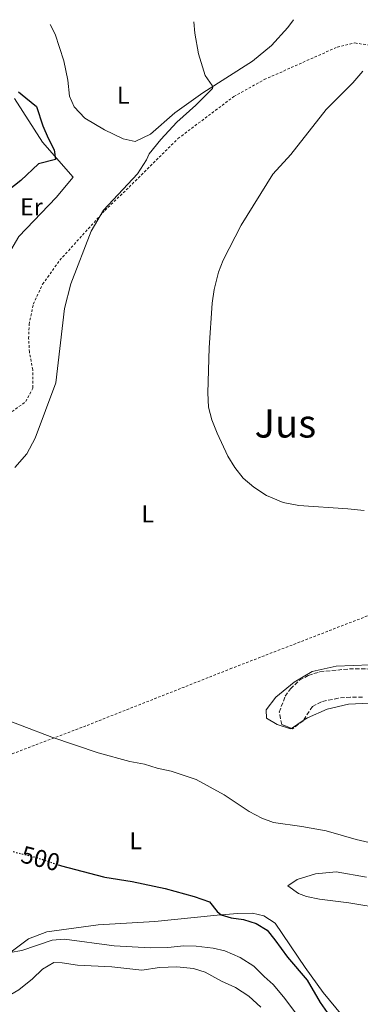
# Model space of a CAD drawing. Units: metres. Extents: x 638611 to 641538, y 4706680 to 4709042.
# Drawn here: x 638884 to 639024, y 4708597 to 4709001 of the extents above; entities that cross this region are included whole.
import ezdxf
from ezdxf.enums import TextEntityAlignment as Align

# ---------------------------------------------------------------- set-up
doc = ezdxf.new("R2010")
doc.units = ezdxf.units.M
doc.header["$MEASUREMENT"] = 0
for name, pattern in [('DGN Style 2', [1.739922, 1.043953, -0.695969]), ('DGN Style 3', [2.435891, 1.739922, -0.695969]), ('DGN Style 5', [1.217945, 0.521977, -0.695969])]:
    doc.linetypes.add(name, pattern=pattern)
for name, color, linetype, lineweight in [('Cota de curva de nivel directora', 7, 'Continuous', 0), ('Curva de nivel directora', 30, 'Continuous', 30), ('Curva de nivel directora no vista', 30, 'DGN Style 5', 30), ('Curva de nivel intermedia', 30, 'Continuous', 0), ('Etiqueta de uso rústico', 92, 'Continuous', 0), ('Línea de cambio de uso (parcela vista)', 92, 'Continuous', 0), ('Tela metálica o alambrada', 7, 'DGN Style 2', 0), ('Texto de Área (paraje) menor', 7, 'Continuous', 0), ('Zona arbolada', 92, 'DGN Style 3', 0)]:
    doc.layers.add(name, color=color, linetype=linetype, lineweight=lineweight)
doc.styles.add('Style-Arial', font='arial.ttf')

msp = doc.modelspace()

# ---------------------------------------------------------------- linework, layer by layer
at = {"layer": 'Curva de nivel directora', "color": 30, "linetype": 'Continuous', "lineweight": 30, "elevation": 500, "flags": 128}
for points in [[(638883.96, 4708971.29), (638886.91, 4708968.73), (638891.24, 4708965.31), (638893.85, 4708957.29), (638896, 4708952.29), (638898.55, 4708947.47), (638899.06, 4708943.58), (638892.1, 4708941.69), (638884.9, 4708934.88), (638879.63, 4708930.83)], [(638900.18, 4708654.64), (638900.67, 4708654.47), (638901.47, 4708654.2), (638918.66, 4708649.67), (638919.22, 4708649.58), (638930.41, 4708647.75), (638944.04, 4708644.98), (638955.92, 4708641.65), (638962.15, 4708639.44), (638965.31, 4708635.49), (638966.92, 4708634.1), (638970.95, 4708632.96), (638976.07, 4708632.16), (638981.26, 4708630.6), (638985.73, 4708627.8), (638988.92, 4708623.95), (638994.02, 4708616.83), (639002.18, 4708607.33), (639007.49, 4708598.26), (639010.37, 4708594.18), (639018.25, 4708584.83), (639021.5, 4708582.05), (639024.68, 4708581.67)]]:
    msp.add_lwpolyline(points, dxfattribs=at)
at = {"layer": 'Curva de nivel directora no vista', "color": 30, "linetype": 'DGN Style 5', "lineweight": 30, "elevation": 500, "flags": 128}
msp.add_lwpolyline([(638881.74, 4708660.02), (638891.21, 4708657.65), (638900.18, 4708654.64)], dxfattribs=at)
at = {"layer": 'Curva de nivel intermedia', "color": 30, "linetype": 'Continuous', "lineweight": 0, "flags": 128}
for points, elevation in [([(638955.68, 4708999.97), (638956.14, 4708995.3), (638957.59, 4708986.76), (638960.31, 4708977.96), (638963.18, 4708973.84), (638963.44, 4708973.36), (638963.42, 4708972.55), (638956.57, 4708965.84), (638948.71, 4708958.86), (638942.25, 4708951.79), (638937.46, 4708945.85), (638936.32, 4708943.44), (638932.67, 4708937.67), (638918.77, 4708922.76), (638913.6, 4708914.19), (638905.28, 4708892.56), (638902.68, 4708882.46), (638899.22, 4708852.06), (638890.66, 4708829.33), (638887.3, 4708823.03), (638882.42, 4708817.38)], 495), ([(639024.93, 4708979.77), (639020.89, 4708974.93), (639009.86, 4708964.05), (638995.43, 4708945.63), (638988.06, 4708937.5), (638975.16, 4708916.63), (638967.8, 4708902.27), (638965.86, 4708897.35), (638964.03, 4708890.32), (638963.2, 4708884.66), (638961.98, 4708866.42), (638961.43, 4708847.95), (638961.78, 4708842.13), (638963.13, 4708836.85), (638965.24, 4708831.49), (638969.69, 4708821.95), (638972.47, 4708817.36), (638975.99, 4708813.03), (638980.27, 4708809.38), (638985.55, 4708805.93), (638992.26, 4708803.09), (638998.77, 4708801.76), (639018.77, 4708800.49), (639025.53, 4708799.75)], 490), ([(638873.1, 4708716.15), (638897.61, 4708706.85), (638916.52, 4708700.5), (638929.45, 4708696.97), (638935.47, 4708695.79), (638940.68, 4708694.26), (638946.49, 4708693.04), (638956.7, 4708689.56), (638968.12, 4708683.26), (638978.4, 4708676.49), (638983.6, 4708673.74), (638988.29, 4708671.99), (638999.93, 4708670.38), (639009.99, 4708668.56), (639022.25, 4708665.04), (639039.44, 4708661)], 495), ([(638880.43, 4708618.67), (638885.2, 4708619.46), (638897.75, 4708623.73), (638902.74, 4708624.12)], 505), ([(638902.74, 4708624.12), (638923.04, 4708621.45), (638937.82, 4708620.6), (638945.03, 4708620.69), (638951.68, 4708621.4), (638956.67, 4708621.32), (638963.59, 4708620.47), (638968.45, 4708619.33), (638974.72, 4708616.67), (638980.26, 4708613.11), (638984.48, 4708608.83), (638988.25, 4708605.54), (638992.48, 4708600.53), (639001.17, 4708588.96), (639009.34, 4708581.07), (639015.77, 4708575.52), (639024.76, 4708566.18)], 505), ([(638812.03, 4708597.04), (638820.2, 4708597.62), (638833.19, 4708597.88), (638839.81, 4708598.44), (638853.19, 4708597.5), (638860.36, 4708597.92), (638874.24, 4708599.38), (638879.09, 4708600.61), (638884, 4708603.43), (638889.63, 4708607.93), (638893.72, 4708611.9), (638898.35, 4708614.56), (638901.77, 4708614.51), (638908.04, 4708613.52), (638922.12, 4708612.81), (638934.47, 4708611.52), (638941.67, 4708612.53), (638948.73, 4708612.87), (638955.55, 4708612.15), (638960.32, 4708610.63), (638967.02, 4708606.9), (638972.84, 4708604.43), (638978.21, 4708600.77), (638983.22, 4708596.29)], 510)]:
    msp.add_lwpolyline(points, dxfattribs=dict(at, elevation=elevation))
at = {"layer": 'Línea de cambio de uso (parcela vista)', "color": 92, "linetype": 'Continuous', "lineweight": 0, "elevation": 493.5, "flags": 128}
msp.add_lwpolyline([(639000.5385, 4708713.6788), (638995.6936, 4708710.5022)], dxfattribs=at)
at = {"layer": 'Línea de cambio de uso (parcela vista)', "color": 92, "linetype": 'Continuous', "lineweight": 0}
for points in [[(638996.54, 4709000.8, 493.62), (638994.19, 4708997.61, 493.71), (638987.59, 4708990.28, 493.85), (638979.76, 4708983.79, 494.26), (638959.47, 4708970.78, 495.18), (638947.91, 4708962.61, 495.78), (638937.91, 4708953.93, 496.1), (638931.74, 4708950.97, 496.47), (638926.75, 4708951.99, 496.52), (638919.08, 4708955.67, 496.98), (638911.12, 4708960.53, 497.39), (638906.66, 4708965.14, 497.67), (638904.84, 4708969.49, 497.67), (638904.04, 4708976.02, 497.76), (638902.44, 4708983.96, 497.53), (638898.86, 4708994.89, 497.3), (638896.89, 4708998.79, 497.23)], [(638844.53, 4708899.87, 500.23), (638849.32, 4708895.15, 500.23), (638865.74, 4708884.74, 500.14), (638867.15, 4708884.86, 500.05), (638869.43, 4708886.58, 499.91), (638872.92, 4708893.31, 499.77), (638884.01, 4708911.95, 499.68), (638899.3, 4708927.98, 499.68), (638906.34, 4708936.32, 499.86), (638893.79, 4708950.59, 500.14), (638882.29, 4708968.46, 500.13)], [(638989.28, 4708723.28, 491.8), (638996.78, 4708729.42, 491.52), (639004.19, 4708733.79, 491.38), (639014, 4708735.96, 491.38), (639028.01, 4708736.49, 491.38), (639041.37, 4708735.12, 491.34), (639067.39, 4708729.2, 491.15), (639081.35, 4708727.13, 490.74), (639103.04, 4708723.51, 490.56), (639108.95, 4708723.8, 490.56), (639112.7, 4708724.51, 490.56), (639119.45, 4708726.86, 490.33), (639129.24, 4708731.25, 490.14), (639132.34, 4708733.12, 490.1), (639135.31, 4708735.53, 490.1), (639139.4707, 4708741.6169, 489.9082)], [(638995.6936, 4708710.5022, 493.5), (638995.37, 4708710.29, 493.5), (638989.92, 4708712.07, 493.09), (638985.47, 4708714.66, 492.81), (638985.41, 4708718.1, 492.3), (638989.28, 4708723.28, 491.8)], [(639135.8015, 4708652.0678, 492.8831), (639136.37, 4708656.77, 492.81), (639133.35, 4708675.54, 492.53), (639132.26, 4708686.97, 492.21), (639131.03, 4708692.27, 492.03), (639130.03, 4708694.23, 491.98), (639125.92, 4708697.43, 492.07), (639104.58, 4708706.86, 492.26), (639101.72, 4708707.45, 492.26), (639093.34, 4708708.36, 492.35), (639086.38, 4708708.73, 492.49), (639079.58, 4708709.51, 492.76), (639073.74, 4708712.11, 493.04), (639066.38, 4708714.29, 493.18), (639057.29, 4708715.36, 493.32), (639047.14, 4708717.63, 493.41), (639035.94, 4708719.46, 493.59), (639027.49, 4708720.77, 493.59), (639019.11, 4708720.43, 493.59), (639010.36, 4708718.37, 493.59), (639002.34, 4708714.86, 493.5), (639000.5385, 4708713.6788, 493.5)], [(639034.03, 4708636.55, 497.5), (639019.17, 4708638.99, 498.15), (639007.23, 4708640.55, 498.61), (639001.81, 4708641.61, 498.61), (638998.56, 4708642.82, 498.52), (638994.29, 4708646.05, 498.01), (638998.08, 4708648.61, 497.36), (639005.56, 4708650.96, 496.9), (639014.07, 4708651.81, 496.54), (639026.45, 4708649.6, 496.4)], [(638772.28, 4708595.09, 512.45), (638773.59, 4708604.68, 510.57), (638775.37, 4708607.05, 509.56), (638779.08, 4708608.71, 508.77), (638784.99, 4708609.03, 507.95), (638796.06, 4708608.07, 507.44), (638822.23, 4708608.11, 506.7), (638840.32, 4708607.95, 506.93), (638857.93, 4708608.99, 506.93), (638865.3, 4708610.3, 506.61), (638873.7, 4708613.7, 505.74), (638887.98, 4708624.25, 504.17), (638895.44, 4708627.2, 503.48), (638916.55, 4708630.03, 502.7), (638939.77, 4708631.42, 501.41), (638965.29, 4708633.97, 500.08), (638973.64, 4708634.63, 499.67), (638979.81, 4708634.79, 499.53), (638984.38, 4708633.74, 499.3), (638988.98, 4708630.73, 499.02), (639001.26, 4708612.58, 499.02), (639008.63, 4708602.36, 499.11), (639016.46, 4708592.92, 499.38)]]:
    msp.add_polyline3d(points, dxfattribs=at)
at = {"layer": 'Tela metálica o alambrada', "color": 7, "linetype": 'DGN Style 2', "lineweight": 0}
for points in [[(638881.29, 4708840.28, 496.06), (638886.87, 4708844.39, 495.97), (638889.83, 4708850.02, 495.92), (638889.7, 4708857.39, 496.06), (638888.39, 4708864.65, 496.56), (638888.06, 4708870.18, 496.84), (638888.24, 4708876, 497.07), (638889.96, 4708884.28, 497.02), (638893.77, 4708892.43, 496.66), (638900.81, 4708902.28, 495.97), (638919.27, 4708922.67, 494.91), (638929.23, 4708932.23, 494.68), (638949.21, 4708952.11, 493.8), (638972.12, 4708969.33, 492.65), (638984.53, 4708976.24, 492.1), (639014.45, 4708989.58, 490.95), (639021.67, 4708991.26, 490.81), (639027.58, 4708990.36, 490.49)], [(638696.11, 4708628.69, 507.49), (638722.52, 4708638.78, 506.23), (638793.51, 4708666.23, 501.86), (638826.26, 4708679.26, 499.93), (638868.27, 4708695.13, 497.86), (638912.01, 4708711.75, 494.32), (638970.64, 4708734.88, 492.02), (639031.24, 4708758.28, 490.82), (639111.87, 4708789.78, 488.84), (639127.93, 4708795.73, 488.93)]]:
    msp.add_polyline3d(points, dxfattribs=at)
at = {"layer": 'Zona arbolada', "color": 92, "linetype": 'DGN Style 3', "lineweight": 0}
for points in [[(638995.6936, 4708710.5022, 498.7707), (638991.74, 4708712.08, 498.69), (638990.7, 4708717.12, 498.43), (638993.11, 4708723.64, 498.09), (638995.25, 4708726.75, 497.95), (638999, 4708730.21, 497.84), (639002.6, 4708732.21, 497.77), (639007.39, 4708733.72, 497.56), (639019.42, 4708734.86, 497.58), (639026.58, 4708734.84, 497.49), (639033, 4708734.2, 497.58), (639049.65, 4708730.68, 497.03), (639055.62, 4708728.9, 497.12), (639073.17, 4708724.78, 496.94), (639102.46, 4708719.97, 497.31), (639107.94, 4708719.41, 497.31), (639112.89, 4708719.63, 497.42), (639123.31, 4708721.75, 497.68), (639129.03, 4708723.31, 497.49), (639132.6, 4708726.88, 497.39), (639137.22, 4708735.99, 497.32), (639139.4707, 4708741.6169, 497.1257)], [(639024.85, 4708723.32, 498.96), (639019.89, 4708723.32, 498.96), (639014.87, 4708722.88, 498.96), (639007.96, 4708721.41, 498.96), (639004.28, 4708719.51, 498.96), (639000.52, 4708713.65, 498.96), (638996.15, 4708710.32, 498.78), (638991.74, 4708712.08, 498.69), (638990.7, 4708717.12, 498.43), (638993.11, 4708723.64, 498.09), (638995.25, 4708726.75, 497.95), (638999, 4708730.21, 497.84), (639002.6, 4708732.21, 497.77), (639007.39, 4708733.72, 497.56), (639019.42, 4708734.86, 497.58), (639026.58, 4708734.84, 497.49)], [(639024.85, 4708723.32, 498.96), (639019.89, 4708723.32, 498.96), (639014.87, 4708722.88, 498.96), (639007.96, 4708721.41, 498.96), (639004.28, 4708719.51, 498.96), (639000.5385, 4708713.6788, 498.96)], [(639000.5385, 4708713.6788, 498.96), (639000.52, 4708713.65, 498.96), (638996.15, 4708710.32, 498.78), (638995.6936, 4708710.5022, 498.7707)]]:
    msp.add_polyline3d(points, dxfattribs=at)

# ---------------------------------------------------------------- texts
at = {"layer": 'Cota de curva de nivel directora', "color": 7, "linetype": 'Continuous', "lineweight": 0, "style": 'Style-Arial'}
msp.add_text('500', height=7, rotation=345.92729, dxfattribs=at).set_placement((638892.92493, 4708657.21731, 500), align=Align.MIDDLE_CENTER)
at = {"layer": 'Etiqueta de uso rústico', "color": 92, "linetype": 'Continuous', "lineweight": 0, "style": 'Style-Arial'}
for s, p in [('L', (638926.80142, 4708969.88001, 496.78)), ('Er', (638889.18546, 4708924.12001, 499.82)), ('L', (638936.86142, 4708798.40001, 491.51)), ('L', (638931.94142, 4708664.48001, 498.28))]:
    msp.add_text(s, height=7, dxfattribs=at).set_placement(p, align=Align.MIDDLE_CENTER)
at = {"layer": 'Texto de Área (paraje) menor', "color": 7, "linetype": 'Continuous', "lineweight": 0, "style": 'Style-Arial'}
msp.add_text('Jus', height=11.5, dxfattribs=at).set_placement((638993.21204, 4708835.38001, 489.43), align=Align.MIDDLE_CENTER)

doc.saveas('drawing.dxf')
